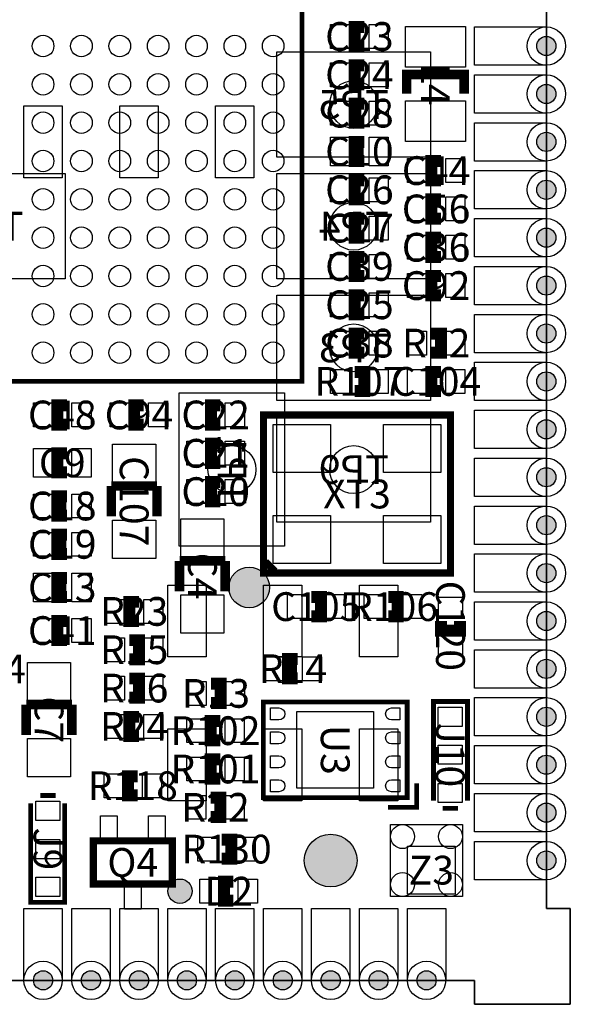
# Model space of a CAD drawing. Extents: x 0 to 36000, y 0 to 36000.
# Drawn here: x 24512 to 36000, y 0 to 20550 of the extents above; entities that cross this region are included whole.
import ezdxf
from ezdxf.enums import TextEntityAlignment as Align

# ---------------------------------------------------------------- set-up
doc = ezdxf.new("R2010")
doc.units = 0
doc.header["$MEASUREMENT"] = 0
for name, color, linetype in [('ASSEMBLY_OUTLINES_BTM', 244, 'CONTINUOUS'), ('ASSEMBLY_OUTLINES_TOP', 104, 'CONTINUOUS'), ('ASSEMBLY_REF_DES_BTM', 10, 'CONTINUOUS'), ('ASSEMBLY_REF_DES_TOP', 30, 'CONTINUOUS'), ('BOARD_OUTLINE', 10, 'CONTINUOUS'), ('MOUNTING_HOLES_LAYER_TOP', 104, 'CONTINUOUS'), ('PART_HOLES_LAYER_BOTTOM', 170, 'CONTINUOUS'), ('PART_HOLES_LAYER_TOP', 170, 'CONTINUOUS'), ('PART_PADS_LAYER_BOTTOM', 37, 'CONTINUOUS'), ('PART_PADS_LAYER_TOP', 92, 'CONTINUOUS'), ('PART_PADS_SMD_BTM', 37, 'CONTINUOUS'), ('PART_PADS_SMD_TOP', 92, 'CONTINUOUS')]:
    doc.layers.add(name, color=color, linetype=linetype)
doc.styles.add('ARIAL', font='arial.ttf')

msp = doc.modelspace()

# ---------------------------------------------------------------- hatches: boundary and pattern name
at = {"layer": 'ASSEMBLY_OUTLINES_TOP'}
h = msp.add_hatch(color=256, dxfattribs=at)
edge = h.paths.add_edge_path()
edge.add_arc((29300, 8700), 424.264, 0, 360)
h = msp.add_hatch(color=256, dxfattribs=at)
edge = h.paths.add_edge_path()
edge.add_arc((27855.727, 2361.131), 254, 0, 360)
at = {"layer": 'MOUNTING_HOLES_LAYER_TOP'}
h = msp.add_hatch(color=256, dxfattribs=at)
edge = h.paths.add_edge_path()
edge.add_arc((31000, 3000), 550, 0, 360)
at = {"layer": 'PART_HOLES_LAYER_BOTTOM'}
h = msp.add_hatch(color=256, dxfattribs=at)
edge = h.paths.add_edge_path()
edge.add_arc((35500, 20000), 200, 0, 360)
h = msp.add_hatch(color=256, dxfattribs=at)
edge = h.paths.add_edge_path()
edge.add_arc((35500, 19000), 200, 0, 360)
h = msp.add_hatch(color=256, dxfattribs=at)
edge = h.paths.add_edge_path()
edge.add_arc((35500, 18000), 200, 0, 360)
h = msp.add_hatch(color=256, dxfattribs=at)
edge = h.paths.add_edge_path()
edge.add_arc((35500, 17000), 200, 0, 360)
h = msp.add_hatch(color=256, dxfattribs=at)
edge = h.paths.add_edge_path()
edge.add_arc((35500, 16000), 200, 0, 360)
h = msp.add_hatch(color=256, dxfattribs=at)
edge = h.paths.add_edge_path()
edge.add_arc((35500, 15000), 200, 0, 360)
h = msp.add_hatch(color=256, dxfattribs=at)
edge = h.paths.add_edge_path()
edge.add_arc((35500, 14000), 200, 0, 360)
h = msp.add_hatch(color=256, dxfattribs=at)
edge = h.paths.add_edge_path()
edge.add_arc((35500, 13000), 200, 0, 360)
h = msp.add_hatch(color=256, dxfattribs=at)
edge = h.paths.add_edge_path()
edge.add_arc((35500, 12000), 200, 0, 360)
h = msp.add_hatch(color=256, dxfattribs=at)
edge = h.paths.add_edge_path()
edge.add_arc((35500, 11000), 200, 0, 360)
h = msp.add_hatch(color=256, dxfattribs=at)
edge = h.paths.add_edge_path()
edge.add_arc((35500, 10000), 200, 0, 360)
h = msp.add_hatch(color=256, dxfattribs=at)
edge = h.paths.add_edge_path()
edge.add_arc((35500, 9000), 200, 0, 360)
h = msp.add_hatch(color=256, dxfattribs=at)
edge = h.paths.add_edge_path()
edge.add_arc((35500, 8000), 200, 0, 360)
h = msp.add_hatch(color=256, dxfattribs=at)
edge = h.paths.add_edge_path()
edge.add_arc((35500, 7000), 200, 0, 360)
h = msp.add_hatch(color=256, dxfattribs=at)
edge = h.paths.add_edge_path()
edge.add_arc((35500, 6000), 200, 0, 360)
h = msp.add_hatch(color=256, dxfattribs=at)
edge = h.paths.add_edge_path()
edge.add_arc((35500, 5000), 200, 0, 360)
h = msp.add_hatch(color=256, dxfattribs=at)
edge = h.paths.add_edge_path()
edge.add_arc((35500, 4000), 200, 0, 360)
h = msp.add_hatch(color=256, dxfattribs=at)
edge = h.paths.add_edge_path()
edge.add_arc((35500, 3000), 200, 0, 360)
h = msp.add_hatch(color=256, dxfattribs=at)
edge = h.paths.add_edge_path()
edge.add_arc((25000, 500), 200, 0, 360)
h = msp.add_hatch(color=256, dxfattribs=at)
edge = h.paths.add_edge_path()
edge.add_arc((26000, 500), 200, 0, 360)
h = msp.add_hatch(color=256, dxfattribs=at)
edge = h.paths.add_edge_path()
edge.add_arc((27000, 500), 200, 0, 360)
h = msp.add_hatch(color=256, dxfattribs=at)
edge = h.paths.add_edge_path()
edge.add_arc((28000, 500), 200, 0, 360)
h = msp.add_hatch(color=256, dxfattribs=at)
edge = h.paths.add_edge_path()
edge.add_arc((29000, 500), 200, 0, 360)
h = msp.add_hatch(color=256, dxfattribs=at)
edge = h.paths.add_edge_path()
edge.add_arc((30000, 500), 200, 0, 360)
h = msp.add_hatch(color=256, dxfattribs=at)
edge = h.paths.add_edge_path()
edge.add_arc((31000, 500), 200, 0, 360)
h = msp.add_hatch(color=256, dxfattribs=at)
edge = h.paths.add_edge_path()
edge.add_arc((32000, 500), 200, 0, 360)
h = msp.add_hatch(color=256, dxfattribs=at)
edge = h.paths.add_edge_path()
edge.add_arc((33000, 500), 200, 0, 360)
at = {"layer": 'PART_HOLES_LAYER_TOP'}
h = msp.add_hatch(color=256, dxfattribs=at)
edge = h.paths.add_edge_path()
edge.add_arc((35500, 20000), 200, 0, 360)
h = msp.add_hatch(color=256, dxfattribs=at)
edge = h.paths.add_edge_path()
edge.add_arc((35500, 19000), 200, 0, 360)
h = msp.add_hatch(color=256, dxfattribs=at)
edge = h.paths.add_edge_path()
edge.add_arc((35500, 18000), 200, 0, 360)
h = msp.add_hatch(color=256, dxfattribs=at)
edge = h.paths.add_edge_path()
edge.add_arc((35500, 17000), 200, 0, 360)
h = msp.add_hatch(color=256, dxfattribs=at)
edge = h.paths.add_edge_path()
edge.add_arc((35500, 16000), 200, 0, 360)
h = msp.add_hatch(color=256, dxfattribs=at)
edge = h.paths.add_edge_path()
edge.add_arc((35500, 15000), 200, 0, 360)
h = msp.add_hatch(color=256, dxfattribs=at)
edge = h.paths.add_edge_path()
edge.add_arc((35500, 14000), 200, 0, 360)
h = msp.add_hatch(color=256, dxfattribs=at)
edge = h.paths.add_edge_path()
edge.add_arc((35500, 13000), 200, 0, 360)
h = msp.add_hatch(color=256, dxfattribs=at)
edge = h.paths.add_edge_path()
edge.add_arc((35500, 12000), 200, 0, 360)
h = msp.add_hatch(color=256, dxfattribs=at)
edge = h.paths.add_edge_path()
edge.add_arc((35500, 11000), 200, 0, 360)
h = msp.add_hatch(color=256, dxfattribs=at)
edge = h.paths.add_edge_path()
edge.add_arc((35500, 10000), 200, 0, 360)
h = msp.add_hatch(color=256, dxfattribs=at)
edge = h.paths.add_edge_path()
edge.add_arc((35500, 9000), 200, 0, 360)
h = msp.add_hatch(color=256, dxfattribs=at)
edge = h.paths.add_edge_path()
edge.add_arc((35500, 8000), 200, 0, 360)
h = msp.add_hatch(color=256, dxfattribs=at)
edge = h.paths.add_edge_path()
edge.add_arc((35500, 7000), 200, 0, 360)
h = msp.add_hatch(color=256, dxfattribs=at)
edge = h.paths.add_edge_path()
edge.add_arc((35500, 6000), 200, 0, 360)
h = msp.add_hatch(color=256, dxfattribs=at)
edge = h.paths.add_edge_path()
edge.add_arc((35500, 5000), 200, 0, 360)
h = msp.add_hatch(color=256, dxfattribs=at)
edge = h.paths.add_edge_path()
edge.add_arc((35500, 4000), 200, 0, 360)
h = msp.add_hatch(color=256, dxfattribs=at)
edge = h.paths.add_edge_path()
edge.add_arc((35500, 3000), 200, 0, 360)
h = msp.add_hatch(color=256, dxfattribs=at)
edge = h.paths.add_edge_path()
edge.add_arc((25000, 500), 200, 0, 360)
h = msp.add_hatch(color=256, dxfattribs=at)
edge = h.paths.add_edge_path()
edge.add_arc((26000, 500), 200, 0, 360)
h = msp.add_hatch(color=256, dxfattribs=at)
edge = h.paths.add_edge_path()
edge.add_arc((27000, 500), 200, 0, 360)
h = msp.add_hatch(color=256, dxfattribs=at)
edge = h.paths.add_edge_path()
edge.add_arc((28000, 500), 200, 0, 360)
h = msp.add_hatch(color=256, dxfattribs=at)
edge = h.paths.add_edge_path()
edge.add_arc((29000, 500), 200, 0, 360)
h = msp.add_hatch(color=256, dxfattribs=at)
edge = h.paths.add_edge_path()
edge.add_arc((30000, 500), 200, 0, 360)
h = msp.add_hatch(color=256, dxfattribs=at)
edge = h.paths.add_edge_path()
edge.add_arc((31000, 500), 200, 0, 360)
h = msp.add_hatch(color=256, dxfattribs=at)
edge = h.paths.add_edge_path()
edge.add_arc((32000, 500), 200, 0, 360)
h = msp.add_hatch(color=256, dxfattribs=at)
edge = h.paths.add_edge_path()
edge.add_arc((33000, 500), 200, 0, 360)

# ---------------------------------------------------------------- linework, layer by layer
at = {"layer": 'ASSEMBLY_OUTLINES_BTM'}
for points in [[(0, 0), (2000.002, 0.001), (2000, 500), (34000, 500), (33999.998, 0.001), (36000, 0), (35999.999, 2000.002), (35500, 2000), (35500, 34000), (35999.999, 33999.998), (36000, 36000), (33999.998, 35999.999), (34000, 35500), (2000, 35500), (2000, 36000), (0, 36000), (0, 34000), (500, 34000), (500, 2000), (0.001, 2000.002)], [(29880, 17680), (29880, 19880), (33080, 19880), (33080, 17680)], [(22260, 15140), (22260, 17340), (25460, 17340), (25460, 15140)], [(29880, 15140), (29880, 17340), (33080, 17340), (33080, 15140)], [(29880, 12600), (29880, 14800), (33080, 14800), (33080, 12600)], [(27840, 9560), (27840, 12760), (30040, 12760), (30040, 9560)], [(29880, 10060), (29880, 12260), (33080, 12260), (33080, 10060)], [(32250, 2250), (32250, 3750), (33750, 3750), (33750, 2250)]]:
    msp.add_lwpolyline(points, close=True, dxfattribs=at)
at = {"layer": 'ASSEMBLY_OUTLINES_TOP'}
for points, const_width in [([(16400, 13000), (16400, 27000), (30400, 27000), (30400, 13000)], 100), ([(29600, 9000), (29600, 12300), (33500, 12300), (33500, 9000)], 150), ([(29595.697, 4311.01), (29595.697, 6311.01), (32595.697, 6311.01), (32595.697, 4311.01)], 100), ([(26046.727, 2510.631), (26046.727, 3410.631), (27696.727, 3410.631), (27696.727, 2510.631)], 150)]:
    msp.add_lwpolyline(points, close=True, dxfattribs=dict(at, const_width=const_width))
for points, const_width in [([(31700, 20400), (31500, 20400), (31500, 20000), (31700, 20000)], 250), ([(31700, 19600), (31500, 19600), (31500, 19200), (31700, 19200)], 250), ([(32584.99, 19007.229), (32584.99, 19407.229), (33784.99, 19407.229), (33784.99, 19007.229)], 200), ([(31700, 18800), (31500, 18800), (31500, 18400), (31700, 18400)], 250), ([(31700, 18000), (31500, 18000), (31500, 17600), (31700, 17600)], 250), ([(33300, 17600), (33100, 17600), (33100, 17200), (33300, 17200)], 250), ([(31700, 17200), (31500, 17200), (31500, 16800), (31700, 16800)], 250), ([(33300, 16800), (33100, 16800), (33100, 16400), (33300, 16400)], 250), ([(31700, 16400), (31500, 16400), (31500, 16000), (31700, 16000)], 250), ([(33300, 16000), (33100, 16000), (33100, 15600), (33300, 15600)], 250), ([(31700, 15600), (31500, 15600), (31500, 15200), (31700, 15200)], 250), ([(33300, 15200), (33100, 15200), (33100, 14800), (33300, 14800)], 250), ([(31700, 14800), (31500, 14800), (31500, 14400), (31700, 14400)], 250), ([(31700, 14000), (31500, 14000), (31500, 13600), (31700, 13600)], 250), ([(33100, 13600), (33300, 13600), (33300, 14000), (33100, 14000)], 250), ([(31500, 12800), (31700, 12800), (31700, 13200), (31500, 13200)], 250), ([(33300, 13200), (33100, 13200), (33100, 12800), (33300, 12800)], 250), ([(25500, 12500), (25300, 12500), (25300, 12100), (25500, 12100)], 250), ([(27100, 12500), (26900, 12500), (26900, 12100), (27100, 12100)], 250), ([(28700, 12500), (28500, 12500), (28500, 12100), (28700, 12100)], 250), ([(28700, 11700), (28500, 11700), (28500, 11300), (28700, 11300)], 250), ([(25500, 11500), (25300, 11500), (25300, 11100), (25500, 11100)], 250), ([(27376.25, 10817.5), (26423.75, 10817.5)], 200), ([(26423.75, 10817.5), (26423.75, 10182.5)], 200), ([(27376.25, 10182.5), (27376.25, 10817.5)], 200), ([(28700, 10900), (28500, 10900), (28500, 10500), (28700, 10500)], 250), ([(25500, 10600), (25300, 10600), (25300, 10200), (25500, 10200)], 250), ([(25500, 9800), (25300, 9800), (25300, 9400), (25500, 9400)], 250), ([(28800.385, 9255.235), (27847.885, 9255.235)], 200), ([(27847.885, 9255.235), (27847.885, 8620.235)], 200), ([(28800.385, 8620.235), (28800.385, 9255.235)], 200), ([(29636.917, 9236.917), (29836.917, 9036.917)], 150), ([(25500, 8900), (25300, 8900), (25300, 8500), (25500, 8500)], 250), ([(27000, 8400), (26800, 8400), (26800, 8000), (27000, 8000)], 250), ([(30600, 8100), (30800, 8100), (30800, 8500), (30600, 8500)], 250), ([(32200, 8100), (32400, 8100), (32400, 8500), (32200, 8500)], 250), ([(25500, 8000), (25300, 8000), (25300, 7600), (25500, 7600)], 250), ([(33300, 8000), (33300, 7800), (33700, 7800), (33700, 8000)], 250), ([(26800, 7200), (27000, 7200), (27000, 7600), (26800, 7600)], 250), ([(30311.01, 7204.303), (30111.01, 7204.303), (30111.01, 6804.303), (30311.01, 6804.303)], 250), ([(26800, 6400), (27000, 6400), (27000, 6800), (26800, 6800)], 250), ([(28504.303, 6288.99), (28704.303, 6288.99), (28704.303, 6688.99), (28504.303, 6688.99)], 250), ([(33145.697, 4251.01), (33145.697, 6321.01), (33855.697, 6321.01), (33855.697, 4251.01)], 100), ([(25599.933, 6256.567), (24647.433, 6256.567)], 200), ([(24647.433, 6256.567), (24647.433, 5621.567)], 200), ([(25599.933, 5621.567), (25599.933, 6256.567)], 200), ([(27000, 6000), (26800, 6000), (26800, 5600), (27000, 5600)], 250), ([(28695.697, 5911.01), (28495.697, 5911.01), (28495.697, 5511.01), (28695.697, 5511.01)], 250), ([(28695.697, 5111.01), (28495.697, 5111.01), (28495.697, 4711.01), (28695.697, 4711.01)], 250), ([(26971.727, 4761.131), (26771.727, 4761.131), (26771.727, 4361.131), (26971.727, 4361.131)], 250), ([(32195.697, 4111.01), (32795.697, 4111.01), (32795.697, 4611.01)], 100), ([(24940, 4357.967), (25260, 4357.967)], 100), ([(28495.697, 3911.01), (28695.697, 3911.01), (28695.697, 4311.01), (28495.697, 4311.01)], 250), ([(25450, 4197.967), (25450, 2127.967), (24740, 2127.967), (24740, 4197.967)], 100), ([(33655.697, 4091.01), (33335.697, 4091.01)], 100), ([(28728.273, 3038.869), (28928.273, 3038.869), (28928.273, 3438.869), (28728.273, 3438.869)], 250), ([(28971.727, 2161.131), (28771.727, 2161.131), (28771.727, 2561.131), (28971.727, 2561.131)], 250)]:
    msp.add_lwpolyline(points, dxfattribs=dict(at, const_width=const_width))
for centre, radius in [((29300, 8700), 424.264), ((27855.727, 2361.131), 254)]:
    msp.add_circle(centre, radius, dxfattribs=at)
at = {"layer": 'BOARD_OUTLINE'}
msp.add_lwpolyline([(36000, 36000), (35999.999, 33999.998), (35500, 34000), (35500, 2000), (35999.999, 2000.002), (36000, 0), (33999.998, 0.001), (34000, 500), (2000, 500), (2000.002, 0.001), (0, 0), (0.001, 2000.002), (500, 2000), (500, 34000), (0, 34000), (0, 36000), (2000, 36000), (2000, 35500), (34000, 35500), (33999.998, 35999.999)], close=True, dxfattribs=at)
at = {"layer": 'MOUNTING_HOLES_LAYER_TOP'}
msp.add_circle((31000, 3000), 550, dxfattribs=at)
at = {"layer": 'PART_HOLES_LAYER_BOTTOM'}
for centre in [(35500, 20000), (35500, 19000), (35500, 18000), (35500, 17000), (35500, 16000), (35500, 15000), (35500, 14000), (35500, 13000), (35500, 12000), (35500, 11000), (35500, 10000), (35500, 9000), (35500, 8000), (35500, 7000), (35500, 6000), (35500, 5000), (35500, 4000), (35500, 3000), (25000, 500), (26000, 500), (27000, 500), (28000, 500), (29000, 500), (30000, 500), (31000, 500), (32000, 500), (33000, 500)]:
    msp.add_circle(centre, 200, dxfattribs=at)
at = {"layer": 'PART_HOLES_LAYER_TOP'}
for centre in [(35500, 20000), (35500, 19000), (35500, 18000), (35500, 17000), (35500, 16000), (35500, 15000), (35500, 14000), (35500, 13000), (35500, 12000), (35500, 11000), (35500, 10000), (35500, 9000), (35500, 8000), (35500, 7000), (35500, 6000), (35500, 5000), (35500, 4000), (35500, 3000), (25000, 500), (26000, 500), (27000, 500), (28000, 500), (29000, 500), (30000, 500), (31000, 500), (32000, 500), (33000, 500)]:
    msp.add_circle(centre, 200, dxfattribs=at)
at = {"layer": 'PART_PADS_LAYER_BOTTOM'}
for points in [[(35500, 20400, -1), (35500, 19600), (34000, 19600), (34000, 20400)], [(35500, 19400, -1), (35500, 18600), (34000, 18600), (34000, 19400)], [(35500, 18400, -1), (35500, 17600), (34000, 17600), (34000, 18400)], [(35500, 17400, -1), (35500, 16600), (34000, 16600), (34000, 17400)], [(35500, 16400, -1), (35500, 15600), (34000, 15600), (34000, 16400)], [(35500, 15400, -1), (35500, 14600), (34000, 14600), (34000, 15400)], [(35500, 14400, -1), (35500, 13600), (34000, 13600), (34000, 14400)], [(35500, 13400, -1), (35500, 12600), (34000, 12600), (34000, 13400)], [(35500, 12400, -1), (35500, 11600), (34000, 11600), (34000, 12400)], [(35500, 11400, -1), (35500, 10600), (34000, 10600), (34000, 11400)], [(35500, 10400, -1), (35500, 9600), (34000, 9600), (34000, 10400)], [(35500, 9400, -1), (35500, 8600), (34000, 8600), (34000, 9400)], [(35500, 8400, -1), (35500, 7600), (34000, 7600), (34000, 8400)], [(35500, 7400, -1), (35500, 6600), (34000, 6600), (34000, 7400)], [(35500, 6400, -1), (35500, 5600), (34000, 5600), (34000, 6400)], [(35500, 5400, -1), (35500, 4600), (34000, 4600), (34000, 5400)], [(35500, 4400, -1), (35500, 3600), (34000, 3600), (34000, 4400)], [(35500, 3400, -1), (35500, 2600), (34000, 2600), (34000, 3400)], [(25400, 500, -1), (24600, 500), (24600, 2000), (25400, 2000)], [(26400, 500, -1), (25600, 500), (25600, 2000), (26400, 2000)], [(27400, 500, -1), (26600, 500), (26600, 2000), (27400, 2000)], [(28400, 500, -1), (27600, 500), (27600, 2000), (28400, 2000)], [(29400, 500, -1), (28600, 500), (28600, 2000), (29400, 2000)], [(30400, 500, -1), (29600, 500), (29600, 2000), (30400, 2000)], [(31400, 500, -1), (30600, 500), (30600, 2000), (31400, 2000)], [(32400, 500, -1), (31600, 500), (31600, 2000), (32400, 2000)], [(33400, 500, -1), (32600, 500), (32600, 2000), (33400, 2000)]]:
    msp.add_lwpolyline(points, format="xyb", close=True, dxfattribs=at)
at = {"layer": 'PART_PADS_LAYER_TOP'}
for centre in [(35500, 20000), (35500, 19000), (35500, 18000), (35500, 17000), (35500, 16000), (35500, 15000), (35500, 14000), (35500, 13000), (35500, 12000), (35500, 11000), (35500, 10000), (35500, 9000), (35500, 8000), (35500, 7000), (35500, 6000), (35500, 5000), (35500, 4000), (35500, 3000), (25000, 500), (26000, 500), (27000, 500), (28000, 500), (29000, 500), (30000, 500), (31000, 500), (32000, 500), (33000, 500)]:
    msp.add_circle(centre, 400, dxfattribs=at)
at = {"layer": 'PART_PADS_SMD_BTM'}
for points in [[(24600, 17250), (24600, 18750), (25400, 18750), (25400, 17250)], [(26600, 17250), (26600, 18750), (27400, 18750), (27400, 17250)], [(28600, 17250), (28600, 18750), (29400, 18750), (29400, 17250)], [(27600, 7250), (27600, 8750), (28400, 8750), (28400, 7250)], [(29600, 7250), (29600, 8750), (30400, 8750), (30400, 7250)], [(31600, 7250), (31600, 8750), (32400, 8750), (32400, 7250)], [(27600, 4250), (27600, 5750), (28400, 5750), (28400, 4250)], [(29600, 4250), (29600, 5750), (30400, 5750), (30400, 4250)], [(31600, 4250), (31600, 5750), (32400, 5750), (32400, 4250)]]:
    msp.add_lwpolyline(points, close=True, dxfattribs=at)
for centre, radius in [((31480, 18780), 500), ((31480, 16240), 500), ((31480, 13700), 500), ((28940, 11160), 500), ((31480, 11160), 500), ((32500, 3500), 250), ((33500, 3500), 250), ((32500, 2500), 250), ((33500, 2500), 250)]:
    msp.add_circle(centre, radius, dxfattribs=at)
at = {"layer": 'PART_PADS_SMD_TOP'}
for points in [[(31000, 19950), (31000, 20450), (31400, 20450), (31400, 19950)], [(31800, 19950), (31800, 20450), (32200, 20450), (32200, 19950)], [(32559.99, 19557.229), (32559.99, 20407.229), (33809.99, 20407.229), (33809.99, 19557.229)], [(31000, 19150), (31000, 19650), (31400, 19650), (31400, 19150)], [(31800, 19150), (31800, 19650), (32200, 19650), (32200, 19150)], [(31000, 18350), (31000, 18850), (31400, 18850), (31400, 18350)], [(31800, 18350), (31800, 18850), (32200, 18850), (32200, 18350)], [(32559.99, 18007.229), (32559.99, 18857.229), (33809.99, 18857.229), (33809.99, 18007.229)], [(31000, 17500), (31000, 18100), (31400, 18100), (31400, 17500)], [(31800, 17500), (31800, 18100), (32200, 18100), (32200, 17500)], [(32600, 17150), (32600, 17650), (33000, 17650), (33000, 17150)], [(33400, 17150), (33400, 17650), (33800, 17650), (33800, 17150)], [(31000, 16750), (31000, 17250), (31400, 17250), (31400, 16750)], [(31800, 16750), (31800, 17250), (32200, 17250), (32200, 16750)], [(32600, 16350), (32600, 16850), (33000, 16850), (33000, 16350)], [(33400, 16350), (33400, 16850), (33800, 16850), (33800, 16350)], [(31000, 15950), (31000, 16450), (31400, 16450), (31400, 15950)], [(31800, 15950), (31800, 16450), (32200, 16450), (32200, 15950)], [(32600, 15550), (32600, 16050), (33000, 16050), (33000, 15550)], [(33400, 15550), (33400, 16050), (33800, 16050), (33800, 15550)], [(31000, 15150), (31000, 15650), (31400, 15650), (31400, 15150)], [(31800, 15150), (31800, 15650), (32200, 15650), (32200, 15150)], [(32600, 14750), (32600, 15250), (33000, 15250), (33000, 14750)], [(33400, 14750), (33400, 15250), (33800, 15250), (33800, 14750)], [(31000, 14350), (31000, 14850), (31400, 14850), (31400, 14350)], [(31800, 14350), (31800, 14850), (32200, 14850), (32200, 14350)], [(31000, 13550), (31000, 14050), (31400, 14050), (31400, 13550)], [(31800, 13550), (31800, 14050), (32200, 14050), (32200, 13550)], [(32600, 13550), (32600, 14050), (33000, 14050), (33000, 13550)], [(33400, 13550), (33400, 14050), (33800, 14050), (33800, 13550)], [(31000, 12750), (31000, 13250), (31400, 13250), (31400, 12750)], [(31800, 12750), (31800, 13250), (32200, 13250), (32200, 12750)], [(32600, 12750), (32600, 13250), (33000, 13250), (33000, 12750)], [(33400, 12750), (33400, 13250), (33800, 13250), (33800, 12750)], [(24800, 12050), (24800, 12550), (25200, 12550), (25200, 12050)], [(25600, 12050), (25600, 12550), (26000, 12550), (26000, 12050)], [(26400, 12050), (26400, 12550), (26800, 12550), (26800, 12050)], [(27200, 12050), (27200, 12550), (27600, 12550), (27600, 12050)], [(28000, 12050), (28000, 12550), (28400, 12550), (28400, 12050)], [(28800, 12050), (28800, 12550), (29200, 12550), (29200, 12050)], [(29800, 11100), (29800, 12100), (31000, 12100), (31000, 11100)], [(32100, 11100), (32100, 12100), (33300, 12100), (33300, 11100)], [(28000, 11250), (28000, 11750), (28400, 11750), (28400, 11250)], [(28800, 11250), (28800, 11750), (29200, 11750), (29200, 11250)], [(24800, 11000), (24800, 11600), (25200, 11600), (25200, 11000)], [(25600, 11000), (25600, 11600), (26000, 11600), (26000, 11000)], [(26450, 10893.75), (26450, 11693.75), (27350, 11693.75), (27350, 10893.75)], [(28000, 10450), (28000, 10950), (28400, 10950), (28400, 10450)], [(28800, 10450), (28800, 10950), (29200, 10950), (29200, 10450)], [(24800, 10150), (24800, 10650), (25200, 10650), (25200, 10150)], [(25600, 10150), (25600, 10650), (26000, 10650), (26000, 10150)], [(26450, 9306.25), (26450, 10106.25), (27350, 10106.25), (27350, 9306.25)], [(27874.135, 9331.485), (27874.135, 10131.485), (28774.135, 10131.485), (28774.135, 9331.485)], [(29800, 9200), (29800, 10200), (31000, 10200), (31000, 9200)], [(32100, 9200), (32100, 10200), (33300, 10200), (33300, 9200)], [(24800, 9350), (24800, 9850), (25200, 9850), (25200, 9350)], [(25600, 9350), (25600, 9850), (26000, 9850), (26000, 9350)], [(24800, 8400), (24800, 9000), (25200, 9000), (25200, 8400)], [(25600, 8400), (25600, 9000), (26000, 9000), (26000, 8400)], [(26300, 7950), (26300, 8450), (26700, 8450), (26700, 7950)], [(27100, 7950), (27100, 8450), (27500, 8450), (27500, 7950)], [(27874.135, 7743.985), (27874.135, 8543.985), (28774.135, 8543.985), (28774.135, 7743.985)], [(30100, 8050), (30100, 8550), (30500, 8550), (30500, 8050)], [(30900, 8050), (30900, 8550), (31300, 8550), (31300, 8050)], [(31700, 8050), (31700, 8550), (32100, 8550), (32100, 8050)], [(32500, 8050), (32500, 8550), (32900, 8550), (32900, 8050)], [(33250, 8100), (33250, 8500), (33750, 8500), (33750, 8100)], [(24800, 7550), (24800, 8050), (25200, 8050), (25200, 7550)], [(25600, 7550), (25600, 8050), (26000, 8050), (26000, 7550)], [(26300, 7150), (26300, 7650), (26700, 7650), (26700, 7150)], [(27100, 7150), (27100, 7650), (27500, 7650), (27500, 7150)], [(33250, 7300), (33250, 7700), (33750, 7700), (33750, 7300)], [(29611.01, 6754.303), (29611.01, 7254.303), (30011.01, 7254.303), (30011.01, 6754.303)], [(30411.01, 6754.303), (30411.01, 7254.303), (30811.01, 7254.303), (30811.01, 6754.303)], [(24673.683, 6332.817), (24673.683, 7132.817), (25573.683, 7132.817), (25573.683, 6332.817)], [(26300, 6350), (26300, 6850), (26700, 6850), (26700, 6350)], [(27100, 6350), (27100, 6850), (27500, 6850), (27500, 6350)], [(28004.303, 6238.99), (28004.303, 6738.99), (28404.303, 6738.99), (28404.303, 6238.99)], [(28804.303, 6238.99), (28804.303, 6738.99), (29204.303, 6738.99), (29204.303, 6238.99)], [(33245.697, 5798.51), (33245.697, 6198.51), (33745.697, 6198.51), (33745.697, 5798.51)], [(26300, 5550), (26300, 6050), (26700, 6050), (26700, 5550)], [(27100, 5550), (27100, 6050), (27500, 6050), (27500, 5550)], [(27995.697, 5461.01), (27995.697, 5961.01), (28395.697, 5961.01), (28395.697, 5461.01)], [(28795.697, 5461.01), (28795.697, 5961.01), (29195.697, 5961.01), (29195.697, 5461.01)], [(30295.697, 4511.01), (30295.697, 6111.01), (31895.697, 6111.01), (31895.697, 4511.01)], [(24673.683, 4745.317), (24673.683, 5545.317), (25573.683, 5545.317), (25573.683, 4745.317)], [(33245.697, 5011.01), (33245.697, 5411.01), (33745.697, 5411.01), (33745.697, 5011.01)], [(27995.697, 4661.01), (27995.697, 5161.01), (28395.697, 5161.01), (28395.697, 4661.01)], [(28795.697, 4661.01), (28795.697, 5161.01), (29195.697, 5161.01), (29195.697, 4661.01)], [(26271.727, 4311.131), (26271.727, 4811.131), (26671.727, 4811.131), (26671.727, 4311.131)], [(27071.727, 4311.131), (27071.727, 4811.131), (27471.727, 4811.131), (27471.727, 4311.131)], [(33245.697, 4211.01), (33245.697, 4611.01), (33745.697, 4611.01), (33745.697, 4211.01)], [(27995.697, 3861.01), (27995.697, 4361.01), (28395.697, 4361.01), (28395.697, 3861.01)], [(28795.697, 3861.01), (28795.697, 4361.01), (29195.697, 4361.01), (29195.697, 3861.01)], [(24850, 3837.967), (24850, 4237.967), (25350, 4237.967), (25350, 3837.967)], [(26196.727, 3434.131), (26196.727, 3934.131), (26546.727, 3934.131), (26546.727, 3434.131)], [(27196.727, 3434.131), (27196.727, 3934.131), (27546.727, 3934.131), (27546.727, 3434.131)], [(24850, 3037.967), (24850, 3437.967), (25350, 3437.967), (25350, 3037.967)], [(28228.273, 2988.869), (28228.273, 3488.869), (28628.273, 3488.869), (28628.273, 2988.869)], [(29028.273, 2988.869), (29028.273, 3488.869), (29428.273, 3488.869), (29428.273, 2988.869)], [(32600, 2300), (32600, 3300), (33600, 3300), (33600, 2300)], [(24850, 2250.467), (24850, 2650.467), (25350, 2650.467), (25350, 2250.467)], [(26696.727, 1987.131), (26696.727, 2487.131), (27046.727, 2487.131), (27046.727, 1987.131)], [(28271.727, 2111.131), (28271.727, 2611.131), (28671.727, 2611.131), (28671.727, 2111.131)], [(29071.727, 2111.131), (29071.727, 2611.131), (29471.727, 2611.131), (29471.727, 2111.131)]]:
    msp.add_lwpolyline(points, close=True, dxfattribs=at)
for points in [[(29920.697, 6186.01, -1), (29920.697, 5936.01), (29745.697, 5936.01), (29745.697, 6186.01)], [(32270.697, 5936.01, -1), (32270.697, 6186.01), (32445.697, 6186.01), (32445.697, 5936.01)], [(29920.697, 5686.01, -1), (29920.697, 5436.01), (29745.697, 5436.01), (29745.697, 5686.01)], [(32270.697, 5436.01, -1), (32270.697, 5686.01), (32445.697, 5686.01), (32445.697, 5436.01)], [(29920.697, 5186.01, -1), (29920.697, 4936.01), (29745.697, 4936.01), (29745.697, 5186.01)], [(32270.697, 4936.01, -1), (32270.697, 5186.01), (32445.697, 5186.01), (32445.697, 4936.01)], [(29920.697, 4686.01, -1), (29920.697, 4436.01), (29745.697, 4436.01), (29745.697, 4686.01)], [(32270.697, 4436.01, -1), (32270.697, 4686.01), (32445.697, 4686.01), (32445.697, 4436.01)]]:
    msp.add_lwpolyline(points, format="xyb", close=True, dxfattribs=at)
for centre in [(25000, 20000), (25800, 20000), (26600, 20000), (27400, 20000), (28200, 20000), (29000, 20000), (29800, 20000), (25000, 19200), (25800, 19200), (26600, 19200), (27400, 19200), (28200, 19200), (29000, 19200), (29800, 19200), (25000, 18400), (25800, 18400), (26600, 18400), (27400, 18400), (28200, 18400), (29000, 18400), (29800, 18400), (25000, 17600), (25800, 17600), (26600, 17600), (27400, 17600), (28200, 17600), (29000, 17600), (29800, 17600), (25000, 16800), (25800, 16800), (26600, 16800), (27400, 16800), (28200, 16800), (29000, 16800), (29800, 16800), (25000, 16000), (25800, 16000), (26600, 16000), (27400, 16000), (28200, 16000), (29000, 16000), (29800, 16000), (25000, 15200), (25800, 15200), (26600, 15200), (27400, 15200), (28200, 15200), (29000, 15200), (29800, 15200), (25000, 14400), (25800, 14400), (26600, 14400), (27400, 14400), (28200, 14400), (29000, 14400), (29800, 14400), (25000, 13600), (25800, 13600), (26600, 13600), (27400, 13600), (28200, 13600), (29000, 13600), (29800, 13600)]:
    msp.add_circle(centre, 225, dxfattribs=at)

# ---------------------------------------------------------------- texts
at = {"layer": 'ASSEMBLY_REF_DES_BTM', "style": 'ARIAL', "text_generation_flag": 2}
for s, p in [('TP5', (31480, 18780)), ('TP6', (23860, 16240)), ('TP4', (31480, 16240)), ('TP3', (31480, 13700)), ('TP9', (31480, 11160))]:
    msp.add_text(s, height=600, dxfattribs=at).set_placement(p, align=Align.MIDDLE_CENTER)
msp.add_text('TP1', height=600, rotation=270, dxfattribs=at).set_placement((28940, 11160), align=Align.MIDDLE_CENTER)
at = {"layer": 'ASSEMBLY_REF_DES_TOP', "style": 'ARIAL'}
for s, p in [('C23', (31600, 20200)), ('C24', (31600, 19400)), ('C28', (31600, 18600)), ('C10', (31600, 17800)), ('C44', (33200, 17400)), ('C26', (31600, 17000)), ('C56', (33200, 16600)), ('C27', (31600, 16200)), ('C36', (33200, 15800)), ('C39', (31600, 15400)), ('C92', (33200, 15000)), ('C25', (31600, 14600)), ('C38', (31600, 13800)), ('R12', (33200, 13800)), ('R107', (31600, 13000)), ('C104', (33200, 13000)), ('C48', (25400, 12300)), ('C94', (27000, 12300)), ('C22', (28600, 12300)), ('C21', (28600, 11500)), ('C9', (25400, 11300)), ('C20', (28600, 10700)), ('XT3', (31550, 10650)), ('C18', (25400, 10400)), ('C19', (25400, 9600)), ('C13', (25400, 8700)), ('R23', (26900, 8200)), ('C105', (30700, 8300)), ('R106', (32300, 8300)), ('C41', (25400, 7800)), ('R15', (26900, 7400)), ('C114', (23700, 7000)), ('R14', (30211.01, 7004.303)), ('R16', (26900, 6600)), ('R13', (28604.303, 6488.99)), ('R24', (26900, 5800)), ('R102', (28595.697, 5711.01)), ('R101', (28595.697, 4911.01)), ('R118', (26871.727, 4561.131)), ('R22', (28595.697, 4111.01)), ('R130', (28828.273, 3238.869)), ('Q4', (26871.727, 2960.631)), ('Z3', (33100, 2800)), ('D2', (28871.727, 2361.131))]:
    msp.add_text(s, height=600, dxfattribs=at).set_placement(p, align=Align.MIDDLE_CENTER)
for s, p in [('L4', (33184.99, 19207.229)), ('C107', (26900, 10500)), ('C4', (28324.135, 8937.735)), ('C120', (33500, 7900)), ('C7', (25123.683, 5939.067)), ('J10', (33495.697, 5204.76)), ('U3', (31095.697, 5311.01)), ('J9', (25100, 3244.217))]:
    msp.add_text(s, height=600, rotation=270, dxfattribs=at).set_placement(p, align=Align.MIDDLE_CENTER)

doc.saveas('drawing.dxf')
